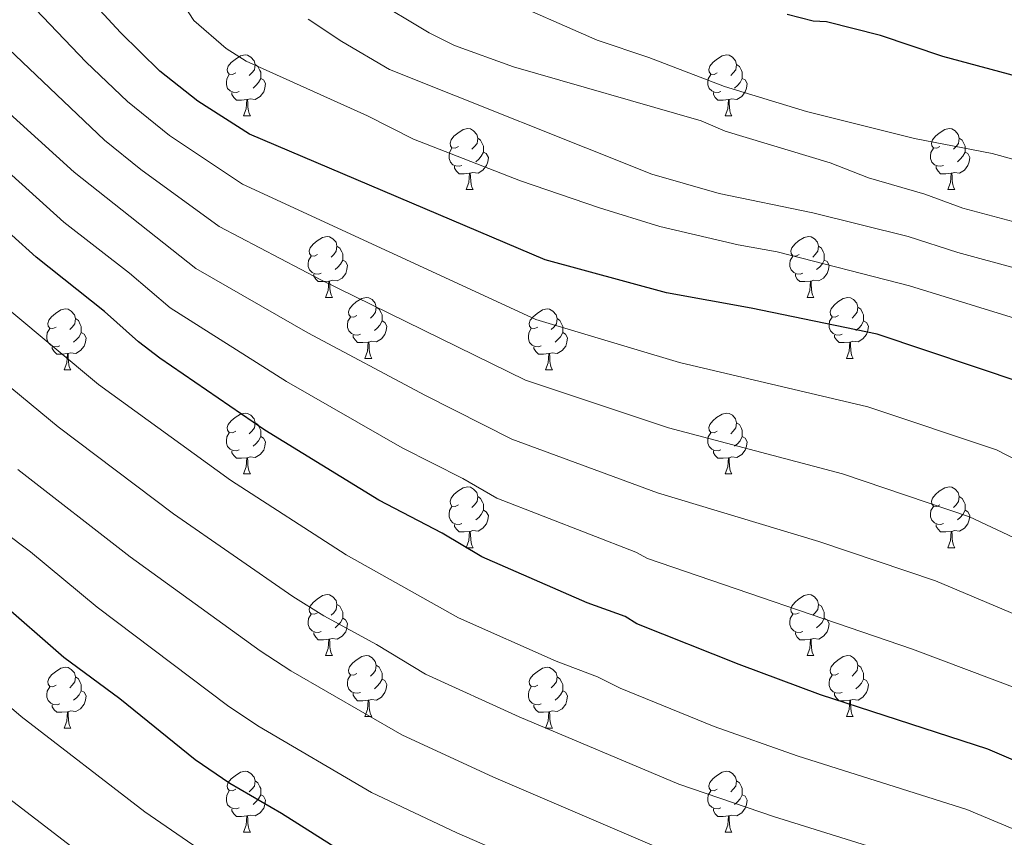
# Model space of a CAD drawing. Units: metres. Extents: x 664436 to 668962, y 739461 to 742539.
# Drawn here: x 665963 to 666126, y 741209 to 741343 of the extents above; entities that cross this region are included whole.
import ezdxf

# ---------------------------------------------------------------- set-up
doc = ezdxf.new("R2010")
doc.units = ezdxf.units.M
doc.header["$MEASUREMENT"] = 0
for name, color, linetype, lineweight in [('Carátula', 7, 'Continuous', 0), ('Elementos auxiliares', 7, 'Continuous', 0), ('Entidades rústicas y varios', 7, 'Continuous', 0), ('Relieve y altimetría', 7, 'Continuous', 0)]:
    doc.layers.add(name, color=color, linetype=linetype, lineweight=lineweight)

msp = doc.modelspace()

# ---------------------------------------------------------------- linework, layer by layer
at = {"layer": 'Carátula', "color": 7, "linetype": 'Continuous', "lineweight": 0}
msp.add_3dface([(664508.193, 739461.481), (668961.879, 739569.446), (668889.901, 742538.585), (664436.216, 742430.62)], dxfattribs=at)
msp.add_3dface([(664508.193, 739461.481), (668961.879, 739569.446), (668889.901, 742538.585), (664436.216, 742430.62)], dxfattribs=at)
at = {"layer": 'Elementos auxiliares', "color": 250, "linetype": 'Continuous', "lineweight": 0}
msp.add_3dface([(665323.53, 742189.81), (668730.1, 742272.42), (668786.92, 739959.03), (665379.16, 739876.42)], dxfattribs=at)
at = {"layer": 'Entidades rústicas y varios', "color": 92, "linetype": 'Continuous', "lineweight": 0, "flags": 128}
for points in [[(665999.002, 741334.716), (665998.472, 741334.451), (665997.942, 741334.506), (665997.677, 741334.876), (665997.622, 741335.301), (665997.782, 741335.821), (665998.262, 741336.416), (665998.897, 741336.946), (665999.797, 741337.531), (666000.542, 741337.691), (666000.967, 741337.636), (666001.497, 741337.321), (666002.027, 741336.736), (666002.187, 741336.096), (666002.077, 741335.246), (666001.652, 741334.716), (666001.232, 741334.291)], [(666078.329, 741334.716), (666077.799, 741334.451), (666077.269, 741334.506), (666077.004, 741334.876), (666076.949, 741335.301), (666077.109, 741335.821), (666077.589, 741336.416), (666078.224, 741336.946), (666079.124, 741337.531), (666079.869, 741337.691), (666080.294, 741337.636), (666080.824, 741337.321), (666081.354, 741336.736), (666081.514, 741336.096), (666081.404, 741335.246), (666080.979, 741334.716), (666080.559, 741334.291)], [(666002.187, 741336.096), (666002.662, 741335.781), (666002.977, 741335.141), (666003.137, 741334.821), (666003.137, 741334.241), (666003.137, 741333.816), (666002.767, 741333.126), (666002.347, 741332.646), (666001.867, 741332.226)], [(666081.514, 741336.096), (666081.989, 741335.781), (666082.304, 741335.141), (666082.464, 741334.821), (666082.464, 741334.241), (666082.464, 741333.816), (666082.094, 741333.126), (666081.674, 741332.646), (666081.194, 741332.226)], [(665999.587, 741331.636), (665999.162, 741331.476), (665998.577, 741331.536), (665998.102, 741331.746), (665997.677, 741332.171), (665997.462, 741332.756), (665997.462, 741333.176), (665997.517, 741333.761), (665997.942, 741334.451)], [(666003.137, 741333.816), (666003.592, 741333.566), (666003.937, 741332.951), (666003.827, 741332.226), (666003.617, 741331.586), (666003.032, 741330.846), (666002.237, 741330.366), (666001.387, 741330.471), (666000.957, 741330.341)], [(666078.914, 741331.636), (666078.489, 741331.476), (666077.904, 741331.536), (666077.429, 741331.746), (666077.004, 741332.171), (666076.789, 741332.756), (666076.789, 741333.176), (666076.844, 741333.761), (666077.269, 741334.451)], [(666082.464, 741333.816), (666082.919, 741333.566), (666083.264, 741332.951), (666083.154, 741332.226), (666082.944, 741331.586), (666082.359, 741330.846), (666081.564, 741330.366), (666080.714, 741330.471), (666080.284, 741330.341)], [(666000.847, 741330.341), (665999.957, 741330.256), (665999.112, 741330.256), (665998.687, 741330.686), (665998.367, 741331.161), (665998.367, 741331.476)], [(666000.302, 741327.656), (666000.737, 741328.816), (666000.847, 741330.341), (666000.957, 741330.341), (666000.992, 741329.756), (666001.027, 741329.071), (666001.097, 741328.456), (666001.212, 741328.056), (666001.427, 741327.656)], [(666080.174, 741330.341), (666079.284, 741330.256), (666078.439, 741330.256), (666078.014, 741330.686), (666077.694, 741331.161), (666077.694, 741331.476)], [(666079.629, 741327.656), (666080.064, 741328.816), (666080.174, 741330.341), (666080.284, 741330.341), (666080.319, 741329.756), (666080.354, 741329.071), (666080.424, 741328.456), (666080.539, 741328.056), (666080.754, 741327.656)], [(666000.302, 741327.656), (666001.427, 741327.656)], [(666079.629, 741327.656), (666080.754, 741327.656)], [(666035.693, 741322.576), (666035.163, 741322.311), (666034.633, 741322.366), (666034.368, 741322.736), (666034.313, 741323.161), (666034.473, 741323.681), (666034.953, 741324.276), (666035.588, 741324.806), (666036.488, 741325.391), (666037.233, 741325.551), (666037.658, 741325.496), (666038.188, 741325.181), (666038.718, 741324.596), (666038.878, 741323.956), (666038.768, 741323.106), (666038.343, 741322.576), (666037.923, 741322.151)], [(666115.02, 741322.576), (666114.49, 741322.311), (666113.96, 741322.366), (666113.695, 741322.736), (666113.64, 741323.161), (666113.8, 741323.681), (666114.28, 741324.276), (666114.915, 741324.806), (666115.815, 741325.391), (666116.56, 741325.551), (666116.985, 741325.496), (666117.515, 741325.181), (666118.045, 741324.596), (666118.205, 741323.956), (666118.095, 741323.106), (666117.67, 741322.576), (666117.25, 741322.151)], [(666038.878, 741323.956), (666039.353, 741323.641), (666039.668, 741323.001), (666039.828, 741322.681), (666039.828, 741322.101), (666039.828, 741321.676), (666039.458, 741320.986), (666039.038, 741320.506), (666038.558, 741320.086)], [(666118.205, 741323.956), (666118.68, 741323.641), (666118.995, 741323.001), (666119.155, 741322.681), (666119.155, 741322.101), (666119.155, 741321.676), (666118.785, 741320.986), (666118.365, 741320.506), (666117.885, 741320.086)], [(666036.278, 741319.496), (666035.853, 741319.336), (666035.268, 741319.396), (666034.793, 741319.606), (666034.368, 741320.031), (666034.153, 741320.616), (666034.153, 741321.036), (666034.208, 741321.621), (666034.633, 741322.311)], [(666115.605, 741319.496), (666115.18, 741319.336), (666114.595, 741319.396), (666114.12, 741319.606), (666113.695, 741320.031), (666113.48, 741320.616), (666113.48, 741321.036), (666113.535, 741321.621), (666113.96, 741322.311)], [(666039.828, 741321.676), (666040.283, 741321.426), (666040.628, 741320.811), (666040.518, 741320.086), (666040.308, 741319.446), (666039.723, 741318.706), (666038.928, 741318.226), (666038.078, 741318.331), (666037.648, 741318.201)], [(666119.155, 741321.676), (666119.61, 741321.426), (666119.955, 741320.811), (666119.845, 741320.086), (666119.635, 741319.446), (666119.05, 741318.706), (666118.255, 741318.226), (666117.405, 741318.331), (666116.975, 741318.201)], [(666037.538, 741318.201), (666036.648, 741318.116), (666035.803, 741318.116), (666035.378, 741318.546), (666035.058, 741319.021), (666035.058, 741319.336)], [(666116.865, 741318.201), (666115.975, 741318.116), (666115.13, 741318.116), (666114.705, 741318.546), (666114.385, 741319.021), (666114.385, 741319.336)], [(666036.993, 741315.516), (666037.428, 741316.676), (666037.538, 741318.201), (666037.648, 741318.201), (666037.683, 741317.616), (666037.718, 741316.931), (666037.788, 741316.316), (666037.903, 741315.916), (666038.118, 741315.516)], [(666116.32, 741315.516), (666116.755, 741316.676), (666116.865, 741318.201), (666116.975, 741318.201), (666117.01, 741317.616), (666117.045, 741316.931), (666117.115, 741316.316), (666117.23, 741315.916), (666117.445, 741315.516)], [(666036.993, 741315.516), (666038.118, 741315.516)], [(666116.32, 741315.516), (666117.445, 741315.516)], [(666012.505, 741304.807), (666011.975, 741304.542), (666011.445, 741304.597), (666011.18, 741304.967), (666011.125, 741305.392), (666011.285, 741305.912), (666011.765, 741306.507), (666012.4, 741307.037), (666013.3, 741307.622), (666014.045, 741307.782), (666014.47, 741307.727), (666015, 741307.412), (666015.53, 741306.827), (666015.69, 741306.187), (666015.58, 741305.337), (666015.155, 741304.807), (666014.735, 741304.382)], [(666091.832, 741304.807), (666091.302, 741304.542), (666090.772, 741304.597), (666090.507, 741304.967), (666090.452, 741305.392), (666090.612, 741305.912), (666091.092, 741306.507), (666091.727, 741307.037), (666092.627, 741307.622), (666093.372, 741307.782), (666093.797, 741307.727), (666094.327, 741307.412), (666094.857, 741306.827), (666095.017, 741306.187), (666094.907, 741305.337), (666094.482, 741304.807), (666094.062, 741304.382)], [(666015.69, 741306.187), (666016.165, 741305.872), (666016.48, 741305.232), (666016.64, 741304.912), (666016.64, 741304.332), (666016.64, 741303.907), (666016.27, 741303.217), (666015.85, 741302.737), (666015.37, 741302.317)], [(666095.017, 741306.187), (666095.492, 741305.872), (666095.807, 741305.232), (666095.967, 741304.912), (666095.967, 741304.332), (666095.967, 741303.907), (666095.597, 741303.217), (666095.177, 741302.737), (666094.697, 741302.317)], [(666013.09, 741301.727), (666012.665, 741301.567), (666012.08, 741301.627), (666011.605, 741301.837), (666011.18, 741302.262), (666010.965, 741302.847), (666010.965, 741303.267), (666011.02, 741303.852), (666011.445, 741304.542)], [(666092.417, 741301.727), (666091.992, 741301.567), (666091.407, 741301.627), (666090.932, 741301.837), (666090.507, 741302.262), (666090.292, 741302.847), (666090.292, 741303.267), (666090.347, 741303.852), (666090.772, 741304.542)], [(666016.64, 741303.907), (666017.095, 741303.657), (666017.44, 741303.042), (666017.33, 741302.317), (666017.12, 741301.677), (666016.535, 741300.937), (666015.74, 741300.457), (666014.89, 741300.562), (666014.46, 741300.432)], [(666095.967, 741303.907), (666096.422, 741303.657), (666096.767, 741303.042), (666096.657, 741302.317), (666096.447, 741301.677), (666095.862, 741300.937), (666095.067, 741300.457), (666094.217, 741300.562), (666093.787, 741300.432)], [(666014.35, 741300.432), (666013.46, 741300.347), (666012.615, 741300.347), (666012.19, 741300.777), (666011.87, 741301.252), (666011.87, 741301.567)], [(666093.677, 741300.432), (666092.787, 741300.347), (666091.942, 741300.347), (666091.517, 741300.777), (666091.197, 741301.252), (666091.197, 741301.567)], [(666013.805, 741297.747), (666014.24, 741298.907), (666014.35, 741300.432), (666014.46, 741300.432), (666014.495, 741299.847), (666014.53, 741299.162), (666014.6, 741298.547), (666014.715, 741298.147), (666014.93, 741297.747)], [(666093.132, 741297.747), (666093.567, 741298.907), (666093.677, 741300.432), (666093.787, 741300.432), (666093.822, 741299.847), (666093.857, 741299.162), (666093.927, 741298.547), (666094.042, 741298.147), (666094.257, 741297.747)], [(666013.805, 741297.747), (666014.93, 741297.747)], [(666018.98, 741294.772), (666018.45, 741294.507), (666017.92, 741294.562), (666017.655, 741294.932), (666017.6, 741295.357), (666017.76, 741295.877), (666018.24, 741296.472), (666018.875, 741297.002), (666019.775, 741297.587), (666020.52, 741297.747), (666020.945, 741297.692), (666021.475, 741297.377), (666022.005, 741296.792), (666022.165, 741296.152), (666022.055, 741295.302), (666021.63, 741294.772), (666021.21, 741294.347)], [(666093.132, 741297.747), (666094.257, 741297.747)], [(666098.307, 741294.772), (666097.777, 741294.507), (666097.247, 741294.562), (666096.982, 741294.932), (666096.927, 741295.357), (666097.087, 741295.877), (666097.567, 741296.472), (666098.202, 741297.002), (666099.102, 741297.587), (666099.847, 741297.747), (666100.272, 741297.692), (666100.802, 741297.377), (666101.332, 741296.792), (666101.492, 741296.152), (666101.382, 741295.302), (666100.957, 741294.772), (666100.537, 741294.347)], [(666022.165, 741296.152), (666022.64, 741295.837), (666022.955, 741295.197), (666023.115, 741294.877), (666023.115, 741294.297), (666023.115, 741293.872), (666022.745, 741293.182), (666022.325, 741292.702), (666021.845, 741292.282)], [(666101.492, 741296.152), (666101.967, 741295.837), (666102.282, 741295.197), (666102.442, 741294.877), (666102.442, 741294.297), (666102.442, 741293.872), (666102.072, 741293.182), (666101.652, 741292.702), (666101.172, 741292.282)], [(665969.425, 741292.867), (665968.895, 741292.602), (665968.365, 741292.657), (665968.1, 741293.027), (665968.045, 741293.452), (665968.205, 741293.972), (665968.685, 741294.567), (665969.32, 741295.097), (665970.22, 741295.682), (665970.965, 741295.842), (665971.39, 741295.787), (665971.92, 741295.472), (665972.45, 741294.887), (665972.61, 741294.247), (665972.5, 741293.397), (665972.075, 741292.867), (665971.655, 741292.442)], [(666019.565, 741291.692), (666019.14, 741291.532), (666018.555, 741291.592), (666018.08, 741291.802), (666017.655, 741292.227), (666017.44, 741292.812), (666017.44, 741293.232), (666017.495, 741293.817), (666017.92, 741294.507)], [(666048.752, 741292.867), (666048.222, 741292.602), (666047.692, 741292.657), (666047.427, 741293.027), (666047.372, 741293.452), (666047.532, 741293.972), (666048.012, 741294.567), (666048.647, 741295.097), (666049.547, 741295.682), (666050.292, 741295.842), (666050.717, 741295.787), (666051.247, 741295.472), (666051.777, 741294.887), (666051.937, 741294.247), (666051.827, 741293.397), (666051.402, 741292.867), (666050.982, 741292.442)], [(666098.892, 741291.692), (666098.467, 741291.532), (666097.882, 741291.592), (666097.407, 741291.802), (666096.982, 741292.227), (666096.767, 741292.812), (666096.767, 741293.232), (666096.822, 741293.817), (666097.247, 741294.507)], [(665972.61, 741294.247), (665973.085, 741293.932), (665973.4, 741293.292), (665973.56, 741292.972), (665973.56, 741292.392), (665973.56, 741291.967), (665973.19, 741291.277), (665972.77, 741290.797), (665972.29, 741290.377)], [(666023.115, 741293.872), (666023.57, 741293.622), (666023.915, 741293.007), (666023.805, 741292.282), (666023.595, 741291.642), (666023.01, 741290.902), (666022.215, 741290.422), (666021.365, 741290.527), (666020.935, 741290.397)], [(666051.937, 741294.247), (666052.412, 741293.932), (666052.727, 741293.292), (666052.887, 741292.972), (666052.887, 741292.392), (666052.887, 741291.967), (666052.517, 741291.277), (666052.097, 741290.797), (666051.617, 741290.377)], [(666102.442, 741293.872), (666102.897, 741293.622), (666103.242, 741293.007), (666103.132, 741292.282), (666102.922, 741291.642), (666102.337, 741290.902), (666101.542, 741290.422), (666100.692, 741290.527), (666100.262, 741290.397)], [(665970.01, 741289.787), (665969.585, 741289.627), (665969, 741289.687), (665968.525, 741289.897), (665968.1, 741290.322), (665967.885, 741290.907), (665967.885, 741291.327), (665967.94, 741291.912), (665968.365, 741292.602)], [(665973.56, 741291.967), (665974.015, 741291.717), (665974.36, 741291.102), (665974.25, 741290.377), (665974.04, 741289.737), (665973.455, 741288.997), (665972.66, 741288.517), (665971.81, 741288.622), (665971.38, 741288.492)], [(666020.825, 741290.397), (666019.935, 741290.312), (666019.09, 741290.312), (666018.665, 741290.742), (666018.345, 741291.217), (666018.345, 741291.532)], [(666049.337, 741289.787), (666048.912, 741289.627), (666048.327, 741289.687), (666047.852, 741289.897), (666047.427, 741290.322), (666047.212, 741290.907), (666047.212, 741291.327), (666047.267, 741291.912), (666047.692, 741292.602)], [(666052.887, 741291.967), (666053.342, 741291.717), (666053.687, 741291.102), (666053.577, 741290.377), (666053.367, 741289.737), (666052.782, 741288.997), (666051.987, 741288.517), (666051.137, 741288.622), (666050.707, 741288.492)], [(666100.152, 741290.397), (666099.262, 741290.312), (666098.417, 741290.312), (666097.992, 741290.742), (666097.672, 741291.217), (666097.672, 741291.532)], [(665971.27, 741288.492), (665970.38, 741288.407), (665969.535, 741288.407), (665969.11, 741288.837), (665968.79, 741289.312), (665968.79, 741289.627)], [(666020.28, 741287.712), (666020.715, 741288.872), (666020.825, 741290.397), (666020.935, 741290.397), (666020.97, 741289.812), (666021.005, 741289.127), (666021.075, 741288.512), (666021.19, 741288.112), (666021.405, 741287.712)], [(666050.597, 741288.492), (666049.707, 741288.407), (666048.862, 741288.407), (666048.437, 741288.837), (666048.117, 741289.312), (666048.117, 741289.627)], [(666099.607, 741287.712), (666100.042, 741288.872), (666100.152, 741290.397), (666100.262, 741290.397), (666100.297, 741289.812), (666100.332, 741289.127), (666100.402, 741288.512), (666100.517, 741288.112), (666100.732, 741287.712)], [(665970.725, 741285.807), (665971.16, 741286.967), (665971.27, 741288.492), (665971.38, 741288.492), (665971.415, 741287.907), (665971.45, 741287.222), (665971.52, 741286.607), (665971.635, 741286.207), (665971.85, 741285.807)], [(666050.052, 741285.807), (666050.487, 741286.967), (666050.597, 741288.492), (666050.707, 741288.492), (666050.742, 741287.907), (666050.777, 741287.222), (666050.847, 741286.607), (666050.962, 741286.207), (666051.177, 741285.807)], [(666020.28, 741287.712), (666021.405, 741287.712)], [(666099.607, 741287.712), (666100.732, 741287.712)], [(665970.725, 741285.807), (665971.85, 741285.807)], [(666050.052, 741285.807), (666051.177, 741285.807)], [(665999.002, 741275.724), (665998.472, 741275.459), (665997.942, 741275.514), (665997.677, 741275.884), (665997.622, 741276.309), (665997.782, 741276.829), (665998.262, 741277.424), (665998.897, 741277.954), (665999.797, 741278.539), (666000.542, 741278.699), (666000.967, 741278.644), (666001.497, 741278.329), (666002.027, 741277.744), (666002.187, 741277.104), (666002.077, 741276.254), (666001.652, 741275.724), (666001.232, 741275.299)], [(666078.329, 741275.724), (666077.799, 741275.459), (666077.269, 741275.514), (666077.004, 741275.884), (666076.949, 741276.309), (666077.109, 741276.829), (666077.589, 741277.424), (666078.224, 741277.954), (666079.124, 741278.539), (666079.869, 741278.699), (666080.294, 741278.644), (666080.824, 741278.329), (666081.354, 741277.744), (666081.514, 741277.104), (666081.404, 741276.254), (666080.979, 741275.724), (666080.559, 741275.299)], [(666002.187, 741277.104), (666002.662, 741276.789), (666002.977, 741276.149), (666003.137, 741275.829), (666003.137, 741275.249), (666003.137, 741274.824), (666002.767, 741274.134), (666002.347, 741273.654), (666001.867, 741273.234)], [(666081.514, 741277.104), (666081.989, 741276.789), (666082.304, 741276.149), (666082.464, 741275.829), (666082.464, 741275.249), (666082.464, 741274.824), (666082.094, 741274.134), (666081.674, 741273.654), (666081.194, 741273.234)], [(665999.587, 741272.644), (665999.162, 741272.484), (665998.577, 741272.544), (665998.102, 741272.754), (665997.677, 741273.179), (665997.462, 741273.764), (665997.462, 741274.184), (665997.517, 741274.769), (665997.942, 741275.459)], [(666003.137, 741274.824), (666003.592, 741274.574), (666003.937, 741273.959), (666003.827, 741273.234), (666003.617, 741272.594), (666003.032, 741271.854), (666002.237, 741271.374), (666001.387, 741271.479), (666000.957, 741271.349)], [(666078.914, 741272.644), (666078.489, 741272.484), (666077.904, 741272.544), (666077.429, 741272.754), (666077.004, 741273.179), (666076.789, 741273.764), (666076.789, 741274.184), (666076.844, 741274.769), (666077.269, 741275.459)], [(666082.464, 741274.824), (666082.919, 741274.574), (666083.264, 741273.959), (666083.154, 741273.234), (666082.944, 741272.594), (666082.359, 741271.854), (666081.564, 741271.374), (666080.714, 741271.479), (666080.284, 741271.349)], [(666000.847, 741271.349), (665999.957, 741271.264), (665999.112, 741271.264), (665998.687, 741271.694), (665998.367, 741272.169), (665998.367, 741272.484)], [(666080.174, 741271.349), (666079.284, 741271.264), (666078.439, 741271.264), (666078.014, 741271.694), (666077.694, 741272.169), (666077.694, 741272.484)], [(666000.302, 741268.664), (666000.737, 741269.824), (666000.847, 741271.349), (666000.957, 741271.349), (666000.992, 741270.764), (666001.027, 741270.079), (666001.097, 741269.464), (666001.212, 741269.064), (666001.427, 741268.664)], [(666079.629, 741268.664), (666080.064, 741269.824), (666080.174, 741271.349), (666080.284, 741271.349), (666080.319, 741270.764), (666080.354, 741270.079), (666080.424, 741269.464), (666080.539, 741269.064), (666080.754, 741268.664)], [(666000.302, 741268.664), (666001.427, 741268.664)], [(666079.629, 741268.664), (666080.754, 741268.664)], [(666035.693, 741263.584), (666035.163, 741263.319), (666034.633, 741263.374), (666034.368, 741263.744), (666034.313, 741264.169), (666034.473, 741264.689), (666034.953, 741265.284), (666035.588, 741265.814), (666036.488, 741266.399), (666037.233, 741266.559), (666037.658, 741266.504), (666038.188, 741266.189), (666038.718, 741265.604), (666038.878, 741264.964), (666038.768, 741264.114), (666038.343, 741263.584), (666037.923, 741263.159)], [(666115.02, 741263.584), (666114.49, 741263.319), (666113.96, 741263.374), (666113.695, 741263.744), (666113.64, 741264.169), (666113.8, 741264.689), (666114.28, 741265.284), (666114.915, 741265.814), (666115.815, 741266.399), (666116.56, 741266.559), (666116.985, 741266.504), (666117.515, 741266.189), (666118.045, 741265.604), (666118.205, 741264.964), (666118.095, 741264.114), (666117.67, 741263.584), (666117.25, 741263.159)], [(666038.878, 741264.964), (666039.353, 741264.649), (666039.668, 741264.009), (666039.828, 741263.689), (666039.828, 741263.109), (666039.828, 741262.684), (666039.458, 741261.994), (666039.038, 741261.514), (666038.558, 741261.094)], [(666118.205, 741264.964), (666118.68, 741264.649), (666118.995, 741264.009), (666119.155, 741263.689), (666119.155, 741263.109), (666119.155, 741262.684), (666118.785, 741261.994), (666118.365, 741261.514), (666117.885, 741261.094)], [(666036.278, 741260.504), (666035.853, 741260.344), (666035.268, 741260.404), (666034.793, 741260.614), (666034.368, 741261.039), (666034.153, 741261.624), (666034.153, 741262.044), (666034.208, 741262.629), (666034.633, 741263.319)], [(666039.828, 741262.684), (666040.283, 741262.434), (666040.628, 741261.819), (666040.518, 741261.094), (666040.308, 741260.454), (666039.723, 741259.714), (666038.928, 741259.234), (666038.078, 741259.339), (666037.648, 741259.209)], [(666115.605, 741260.504), (666115.18, 741260.344), (666114.595, 741260.404), (666114.12, 741260.614), (666113.695, 741261.039), (666113.48, 741261.624), (666113.48, 741262.044), (666113.535, 741262.629), (666113.96, 741263.319)], [(666119.155, 741262.684), (666119.61, 741262.434), (666119.955, 741261.819), (666119.845, 741261.094), (666119.635, 741260.454), (666119.05, 741259.714), (666118.255, 741259.234), (666117.405, 741259.339), (666116.975, 741259.209)], [(666037.538, 741259.209), (666036.648, 741259.124), (666035.803, 741259.124), (666035.378, 741259.554), (666035.058, 741260.029), (666035.058, 741260.344)], [(666116.865, 741259.209), (666115.975, 741259.124), (666115.13, 741259.124), (666114.705, 741259.554), (666114.385, 741260.029), (666114.385, 741260.344)], [(666036.993, 741256.524), (666037.428, 741257.684), (666037.538, 741259.209), (666037.648, 741259.209), (666037.683, 741258.624), (666037.718, 741257.939), (666037.788, 741257.324), (666037.903, 741256.924), (666038.118, 741256.524)], [(666116.32, 741256.524), (666116.755, 741257.684), (666116.865, 741259.209), (666116.975, 741259.209), (666117.01, 741258.624), (666117.045, 741257.939), (666117.115, 741257.324), (666117.23, 741256.924), (666117.445, 741256.524)], [(666036.993, 741256.524), (666038.118, 741256.524)], [(666116.32, 741256.524), (666117.445, 741256.524)], [(666012.505, 741245.815), (666011.975, 741245.55), (666011.445, 741245.605), (666011.18, 741245.975), (666011.125, 741246.4), (666011.285, 741246.92), (666011.765, 741247.515), (666012.4, 741248.045), (666013.3, 741248.63), (666014.045, 741248.79), (666014.47, 741248.735), (666015, 741248.42), (666015.53, 741247.835), (666015.69, 741247.195), (666015.58, 741246.345), (666015.155, 741245.815), (666014.735, 741245.39)], [(666091.832, 741245.815), (666091.302, 741245.55), (666090.772, 741245.605), (666090.507, 741245.975), (666090.452, 741246.4), (666090.612, 741246.92), (666091.092, 741247.515), (666091.727, 741248.045), (666092.627, 741248.63), (666093.372, 741248.79), (666093.797, 741248.735), (666094.327, 741248.42), (666094.857, 741247.835), (666095.017, 741247.195), (666094.907, 741246.345), (666094.482, 741245.815), (666094.062, 741245.39)], [(666015.69, 741247.195), (666016.165, 741246.88), (666016.48, 741246.24), (666016.64, 741245.92), (666016.64, 741245.34), (666016.64, 741244.915), (666016.27, 741244.225), (666015.85, 741243.745), (666015.37, 741243.325)], [(666095.017, 741247.195), (666095.492, 741246.88), (666095.807, 741246.24), (666095.967, 741245.92), (666095.967, 741245.34), (666095.967, 741244.915), (666095.597, 741244.225), (666095.177, 741243.745), (666094.697, 741243.325)], [(666013.09, 741242.735), (666012.665, 741242.575), (666012.08, 741242.635), (666011.605, 741242.845), (666011.18, 741243.27), (666010.965, 741243.855), (666010.965, 741244.275), (666011.02, 741244.86), (666011.445, 741245.55)], [(666016.64, 741244.915), (666017.095, 741244.665), (666017.44, 741244.05), (666017.33, 741243.325), (666017.12, 741242.685), (666016.535, 741241.945), (666015.74, 741241.465), (666014.89, 741241.57), (666014.46, 741241.44)], [(666092.417, 741242.735), (666091.992, 741242.575), (666091.407, 741242.635), (666090.932, 741242.845), (666090.507, 741243.27), (666090.292, 741243.855), (666090.292, 741244.275), (666090.347, 741244.86), (666090.772, 741245.55)], [(666095.967, 741244.915), (666096.422, 741244.665), (666096.767, 741244.05), (666096.657, 741243.325), (666096.447, 741242.685), (666095.862, 741241.945), (666095.067, 741241.465), (666094.217, 741241.57), (666093.787, 741241.44)], [(666014.35, 741241.44), (666013.46, 741241.355), (666012.615, 741241.355), (666012.19, 741241.785), (666011.87, 741242.26), (666011.87, 741242.575)], [(666093.677, 741241.44), (666092.787, 741241.355), (666091.942, 741241.355), (666091.517, 741241.785), (666091.197, 741242.26), (666091.197, 741242.575)], [(666013.805, 741238.755), (666014.24, 741239.915), (666014.35, 741241.44), (666014.46, 741241.44), (666014.495, 741240.855), (666014.53, 741240.17), (666014.6, 741239.555), (666014.715, 741239.155), (666014.93, 741238.755)], [(666093.132, 741238.755), (666093.567, 741239.915), (666093.677, 741241.44), (666093.787, 741241.44), (666093.822, 741240.855), (666093.857, 741240.17), (666093.927, 741239.555), (666094.042, 741239.155), (666094.257, 741238.755)], [(666013.805, 741238.755), (666014.93, 741238.755)], [(666018.98, 741235.78), (666018.45, 741235.515), (666017.92, 741235.57), (666017.655, 741235.94), (666017.6, 741236.365), (666017.76, 741236.885), (666018.24, 741237.48), (666018.875, 741238.01), (666019.775, 741238.595), (666020.52, 741238.755), (666020.945, 741238.7), (666021.475, 741238.385), (666022.005, 741237.8), (666022.165, 741237.16), (666022.055, 741236.31), (666021.63, 741235.78), (666021.21, 741235.355)], [(666093.132, 741238.755), (666094.257, 741238.755)], [(666098.307, 741235.78), (666097.777, 741235.515), (666097.247, 741235.57), (666096.982, 741235.94), (666096.927, 741236.365), (666097.087, 741236.885), (666097.567, 741237.48), (666098.202, 741238.01), (666099.102, 741238.595), (666099.847, 741238.755), (666100.272, 741238.7), (666100.802, 741238.385), (666101.332, 741237.8), (666101.492, 741237.16), (666101.382, 741236.31), (666100.957, 741235.78), (666100.537, 741235.355)], [(665969.425, 741233.875), (665968.895, 741233.61), (665968.365, 741233.665), (665968.1, 741234.035), (665968.045, 741234.46), (665968.205, 741234.98), (665968.685, 741235.575), (665969.32, 741236.105), (665970.22, 741236.69), (665970.965, 741236.85), (665971.39, 741236.795), (665971.92, 741236.48), (665972.45, 741235.895), (665972.61, 741235.255), (665972.5, 741234.405), (665972.075, 741233.875), (665971.655, 741233.45)], [(666022.165, 741237.16), (666022.64, 741236.845), (666022.955, 741236.205), (666023.115, 741235.885), (666023.115, 741235.305), (666023.115, 741234.88), (666022.745, 741234.19), (666022.325, 741233.71), (666021.845, 741233.29)], [(666048.752, 741233.875), (666048.222, 741233.61), (666047.692, 741233.665), (666047.427, 741234.035), (666047.372, 741234.46), (666047.532, 741234.98), (666048.012, 741235.575), (666048.647, 741236.105), (666049.547, 741236.69), (666050.292, 741236.85), (666050.717, 741236.795), (666051.247, 741236.48), (666051.777, 741235.895), (666051.937, 741235.255), (666051.827, 741234.405), (666051.402, 741233.875), (666050.982, 741233.45)], [(666101.492, 741237.16), (666101.967, 741236.845), (666102.282, 741236.205), (666102.442, 741235.885), (666102.442, 741235.305), (666102.442, 741234.88), (666102.072, 741234.19), (666101.652, 741233.71), (666101.172, 741233.29)], [(665972.61, 741235.255), (665973.085, 741234.94), (665973.4, 741234.3), (665973.56, 741233.98), (665973.56, 741233.4), (665973.56, 741232.975), (665973.19, 741232.285), (665972.77, 741231.805), (665972.29, 741231.385)], [(666019.565, 741232.7), (666019.14, 741232.54), (666018.555, 741232.6), (666018.08, 741232.81), (666017.655, 741233.235), (666017.44, 741233.82), (666017.44, 741234.24), (666017.495, 741234.825), (666017.92, 741235.515)], [(666023.115, 741234.88), (666023.57, 741234.63), (666023.915, 741234.015), (666023.805, 741233.29), (666023.595, 741232.65), (666023.01, 741231.91), (666022.215, 741231.43), (666021.365, 741231.535), (666020.935, 741231.405)], [(666051.937, 741235.255), (666052.412, 741234.94), (666052.727, 741234.3), (666052.887, 741233.98), (666052.887, 741233.4), (666052.887, 741232.975), (666052.517, 741232.285), (666052.097, 741231.805), (666051.617, 741231.385)], [(666098.892, 741232.7), (666098.467, 741232.54), (666097.882, 741232.6), (666097.407, 741232.81), (666096.982, 741233.235), (666096.767, 741233.82), (666096.767, 741234.24), (666096.822, 741234.825), (666097.247, 741235.515)], [(666102.442, 741234.88), (666102.897, 741234.63), (666103.242, 741234.015), (666103.132, 741233.29), (666102.922, 741232.65), (666102.337, 741231.91), (666101.542, 741231.43), (666100.692, 741231.535), (666100.262, 741231.405)], [(665970.01, 741230.795), (665969.585, 741230.635), (665969, 741230.695), (665968.525, 741230.905), (665968.1, 741231.33), (665967.885, 741231.915), (665967.885, 741232.335), (665967.94, 741232.92), (665968.365, 741233.61)], [(665973.56, 741232.975), (665974.015, 741232.725), (665974.36, 741232.11), (665974.25, 741231.385), (665974.04, 741230.745), (665973.455, 741230.005), (665972.66, 741229.525), (665971.81, 741229.63), (665971.38, 741229.5)], [(666049.337, 741230.795), (666048.912, 741230.635), (666048.327, 741230.695), (666047.852, 741230.905), (666047.427, 741231.33), (666047.212, 741231.915), (666047.212, 741232.335), (666047.267, 741232.92), (666047.692, 741233.61)], [(666052.887, 741232.975), (666053.342, 741232.725), (666053.687, 741232.11), (666053.577, 741231.385), (666053.367, 741230.745), (666052.782, 741230.005), (666051.987, 741229.525), (666051.137, 741229.63), (666050.707, 741229.5)], [(666020.825, 741231.405), (666019.935, 741231.32), (666019.09, 741231.32), (666018.665, 741231.75), (666018.345, 741232.225), (666018.345, 741232.54)], [(666020.28, 741228.72), (666020.715, 741229.88), (666020.825, 741231.405), (666020.935, 741231.405), (666020.97, 741230.82), (666021.005, 741230.135), (666021.075, 741229.52), (666021.19, 741229.12), (666021.405, 741228.72)], [(666100.152, 741231.405), (666099.262, 741231.32), (666098.417, 741231.32), (666097.992, 741231.75), (666097.672, 741232.225), (666097.672, 741232.54)], [(666099.607, 741228.72), (666100.042, 741229.88), (666100.152, 741231.405), (666100.262, 741231.405), (666100.297, 741230.82), (666100.332, 741230.135), (666100.402, 741229.52), (666100.517, 741229.12), (666100.732, 741228.72)], [(665971.27, 741229.5), (665970.38, 741229.415), (665969.535, 741229.415), (665969.11, 741229.845), (665968.79, 741230.32), (665968.79, 741230.635)], [(665970.725, 741226.815), (665971.16, 741227.975), (665971.27, 741229.5), (665971.38, 741229.5), (665971.415, 741228.915), (665971.45, 741228.23), (665971.52, 741227.615), (665971.635, 741227.215), (665971.85, 741226.815)], [(666050.597, 741229.5), (666049.707, 741229.415), (666048.862, 741229.415), (666048.437, 741229.845), (666048.117, 741230.32), (666048.117, 741230.635)], [(666050.052, 741226.815), (666050.487, 741227.975), (666050.597, 741229.5), (666050.707, 741229.5), (666050.742, 741228.915), (666050.777, 741228.23), (666050.847, 741227.615), (666050.962, 741227.215), (666051.177, 741226.815)], [(666020.28, 741228.72), (666021.405, 741228.72)], [(666099.607, 741228.72), (666100.732, 741228.72)], [(665970.725, 741226.815), (665971.85, 741226.815)], [(666050.052, 741226.815), (666051.177, 741226.815)], [(665999.002, 741216.732), (665998.472, 741216.467), (665997.942, 741216.522), (665997.677, 741216.892), (665997.622, 741217.317), (665997.782, 741217.837), (665998.262, 741218.432), (665998.897, 741218.962), (665999.797, 741219.547), (666000.542, 741219.707), (666000.967, 741219.652), (666001.497, 741219.337), (666002.027, 741218.752), (666002.187, 741218.112), (666002.077, 741217.262), (666001.652, 741216.732), (666001.232, 741216.307)], [(666078.329, 741216.732), (666077.799, 741216.467), (666077.269, 741216.522), (666077.004, 741216.892), (666076.949, 741217.317), (666077.109, 741217.837), (666077.589, 741218.432), (666078.224, 741218.962), (666079.124, 741219.547), (666079.869, 741219.707), (666080.294, 741219.652), (666080.824, 741219.337), (666081.354, 741218.752), (666081.514, 741218.112), (666081.404, 741217.262), (666080.979, 741216.732), (666080.559, 741216.307)], [(666002.187, 741218.112), (666002.662, 741217.797), (666002.977, 741217.157), (666003.137, 741216.837), (666003.137, 741216.257), (666003.137, 741215.832), (666002.767, 741215.142), (666002.347, 741214.662), (666001.867, 741214.242)], [(666081.514, 741218.112), (666081.989, 741217.797), (666082.304, 741217.157), (666082.464, 741216.837), (666082.464, 741216.257), (666082.464, 741215.832), (666082.094, 741215.142), (666081.674, 741214.662), (666081.194, 741214.242)], [(665999.587, 741213.652), (665999.162, 741213.492), (665998.577, 741213.552), (665998.102, 741213.762), (665997.677, 741214.187), (665997.462, 741214.772), (665997.462, 741215.192), (665997.517, 741215.777), (665997.942, 741216.467)], [(666078.914, 741213.652), (666078.489, 741213.492), (666077.904, 741213.552), (666077.429, 741213.762), (666077.004, 741214.187), (666076.789, 741214.772), (666076.789, 741215.192), (666076.844, 741215.777), (666077.269, 741216.467)], [(666003.137, 741215.832), (666003.592, 741215.582), (666003.937, 741214.967), (666003.827, 741214.242), (666003.617, 741213.602), (666003.032, 741212.862), (666002.237, 741212.382), (666001.387, 741212.487), (666000.957, 741212.357)], [(666082.464, 741215.832), (666082.919, 741215.582), (666083.264, 741214.967), (666083.154, 741214.242), (666082.944, 741213.602), (666082.359, 741212.862), (666081.564, 741212.382), (666080.714, 741212.487), (666080.284, 741212.357)], [(666000.847, 741212.357), (665999.957, 741212.272), (665999.112, 741212.272), (665998.687, 741212.702), (665998.367, 741213.177), (665998.367, 741213.492)], [(666080.174, 741212.357), (666079.284, 741212.272), (666078.439, 741212.272), (666078.014, 741212.702), (666077.694, 741213.177), (666077.694, 741213.492)], [(666000.302, 741209.672), (666000.737, 741210.832), (666000.847, 741212.357), (666000.957, 741212.357), (666000.992, 741211.772), (666001.027, 741211.087), (666001.097, 741210.472), (666001.212, 741210.072), (666001.427, 741209.672)], [(666079.629, 741209.672), (666080.064, 741210.832), (666080.174, 741212.357), (666080.284, 741212.357), (666080.319, 741211.772), (666080.354, 741211.087), (666080.424, 741210.472), (666080.539, 741210.072), (666080.754, 741209.672)], [(666000.302, 741209.672), (666001.427, 741209.672)], [(666079.629, 741209.672), (666080.754, 741209.672)]]:
    msp.add_lwpolyline(points, dxfattribs=at)
at = {"layer": 'Relieve y altimetría', "color": 30, "linetype": 'Continuous', "lineweight": 30, "flags": 128}
for points, elevation in [([(666202.841, 741220.505), (666198.936, 741222.988), (666193.174, 741230.125), (666174.005, 741251.721), (666162.69, 741262.73), (666152.077, 741270.835), (666135.924, 741280.102), (666128.746, 741283.631), (666104.65, 741291.666), (666083.895, 741295.974), (666069.959, 741298.484), (666049.988, 741303.935), (666001.277, 741324.63), (665992.777, 741330.074), (665986.502, 741335.03), (665980.04, 741341.38), (665971.195, 741351.012), (665956.309, 741364.514)], 825), ([(666129.184, 741333.767), (666115.501, 741337.42), (666105.21, 741340.898), (666096.337, 741343.153), (666094.143, 741343.24), (666089.854, 741344.335)], 800), ([(666143.942, 741214.34), (666122.926, 741223.366), (666095.337, 741232.298), (666081.919, 741237.264), (666065.111, 741243.986), (666063.161, 741245.175), (666056.884, 741247.465), (666039.537, 741255.019), (666033.017, 741258.913), (666022.6, 741264.352), (666003.825, 741275.862), (665986.533, 741287.751), (665983.01, 741290.442), (665977.41, 741295.448), (665966.143, 741304.369), (665954.04, 741315.247)], 850), ([(666129.095, 741164.649), (666118.029, 741169.042), (666097.901, 741176.208), (666080.458, 741181.109), (666074.089, 741182.573), (666060.021, 741186.899), (666031.18, 741199.614), (666014.601, 741207.621), (666006.572, 741212.761), (665998.05, 741217.66), (665992.303, 741221.574), (665979.895, 741231.628), (665970.682, 741238.465), (665959.719, 741247.986)], 875)]:
    msp.add_lwpolyline(points, dxfattribs=dict(at, elevation=elevation))
at = {"layer": 'Relieve y altimetría', "color": 30, "linetype": 'Continuous', "lineweight": 0, "flags": 128}
for points, elevation in [([(666131.765, 741292.966), (666109.983, 741299.667), (666088.198, 741305.248), (666081.771, 741306.398), (666068.878, 741309.45), (666058.918, 741312.494), (666045.921, 741316.972), (666028.296, 741323.821), (666020.73, 741327.666), (666000.711, 741336.675), (665997.432, 741338.722), (665992.088, 741343.362), (665983.457, 741356.732)], 820), ([(666139.052, 741252.63), (666119.911, 741261.633), (666098.947, 741268.693), (666070.306, 741276.28), (666046.771, 741284.121), (666013.033, 741300.666), (665996.304, 741309.41), (665983.378, 741318.799), (665977.378, 741323.633), (665945.741, 741353.728)], 835), ([(666021.163, 741347.199), (666030.857, 741341.311), (666035.067, 741339.254), (666044.771, 741335.727), (666075.662, 741326.855), (666079.654, 741325.142), (666096.918, 741319.887), (666103.233, 741317.465), (666112.511, 741314.763), (666118.776, 741312.462), (666131.169, 741309.175)], 810), ([(666042.003, 741347.411), (666058.55, 741340.122), (666067.034, 741337.276), (666079.537, 741332.495), (666093.021, 741328.349), (666110.809, 741323.917), (666123.624, 741321.43)], 805), ([(666278.896, 741217.703), (666260.106, 741220.093), (666250.674, 741220.457), (666236.55, 741220.485), (666227.305, 741220.047), (666222.2, 741218.683), (666209.755, 741213.024), (666207.504, 741212.533), (666202.357, 741212.406), (666200.369, 741212.644), (666192.825, 741218.205), (666185.274, 741226.569), (666165.696, 741245.741), (666155.84, 741254.384), (666146.166, 741261.397), (666124.348, 741272.625), (666103.127, 741279.738), (666072.107, 741287.024), (666048.419, 741294.105), (666000.13, 741316.402), (665988.077, 741324.436), (665981.2, 741330.004), (665974.368, 741336.516), (665966.022, 741345.194)], 830), ([(666207.798, 741242.043), (666206.103, 741243.127), (666204.623, 741244.61), (666198.31, 741253.631), (666195.902, 741257.678), (666193.347, 741260.858), (666181.18, 741274.308), (666173.983, 741280.734), (666167.055, 741285.998), (666159.603, 741290.503), (666145.543, 741296.985), (666137.102, 741299.921), (666117.984, 741305.169), (666109.759, 741307.769), (666094.098, 741311.666), (666078.624, 741314.858), (666067.571, 741318.021), (666024.315, 741335.29), (666016.477, 741339.877), (666010.917, 741343.551)], 815), ([(666133.677, 741242.876), (666114.26, 741251.044), (666095.075, 741257.547), (666068.496, 741265.544), (666044.489, 741274.375), (666030.269, 741281.581), (666010.905, 741291.928), (665992.431, 741302.503), (665972.38, 741318.347), (665952.197, 741336.663)], 840), ([(666128.301, 741233.121), (666110.507, 741239.823), (666066.868, 741254.744), (666064.914, 741255.766), (666042.013, 741264.697), (666036.411, 741267.917), (666026.435, 741272.967), (666007.365, 741283.895), (665988.214, 741296.012), (665981.494, 741301.726), (665970.673, 741310.141), (665959.24, 741320.474)], 845), ([(666123.624, 741321.43), (666147.435, 741314.89), (666157.548, 741312.554), (666176.402, 741306.194), (666181.571, 741302.609), (666188.464, 741297.119), (666193.28, 741292.567), (666195.945, 741289.365), (666204.13, 741276.929), (666207.826, 741268.425), (666210.956, 741262.632), (666212.262, 741260.926), (666213.37, 741260.764), (666214.423, 741261.309), (666222.143, 741269.02), (666225.437, 741271.759), (666231.521, 741275.382), (666235.56, 741277.163), (666239.75, 741277.918), (666244.003, 741277.96), (666261.925, 741276.154), (666268.483, 741275.139), (666298.521, 741271.393)], 805), ([(666139.503, 741204.985), (666119.428, 741213.398), (666091.477, 741222.263), (666077.846, 741227.101), (666062.365, 741233.369), (666058.595, 741235.256), (666051.797, 741237.86), (666035.728, 741244.997), (666017.202, 741255.346), (665998.16, 741267.667), (665976.379, 741283.425), (665961.782, 741295.6)], 855), ([(666243.231, 741157.241), (666224.541, 741158.198), (666197.912, 741158.045), (666191.416, 741159.225), (666184.618, 741162.518), (666179.407, 741165.505), (666174.632, 741169.016), (666161.168, 741180.024), (666152.047, 741186.642), (666148.807, 741188.06), (666140.393, 741192.905), (666135.287, 741195.452), (666115.931, 741203.43), (666087.617, 741212.229), (666071.989, 741217.586), (666045.722, 741228.689), (666030.283, 741235.712), (666022.222, 741240.578), (666013.515, 741245.304), (666008.424, 741248.502), (665988.74, 741262.113), (665969.747, 741276.409), (665957.317, 741286.71)], 860), ([(666282.485, 741142.356), (666262.462, 741145.417), (666246.589, 741146.635), (666241.459, 741146.513), (666225.28, 741147.315), (666198.906, 741147.026), (666196.248, 741147.185), (666190.84, 741148.312), (666182.712, 741152.553), (666174.794, 741157.245), (666155.195, 741172.343), (666147.085, 741178.033), (666135.417, 741183.967), (666127.73, 741187.514), (666112.433, 741193.461), (666104.419, 741196.201), (666082.879, 741202.457), (666067.999, 741207.357), (666041.486, 741218.731), (666026.373, 741225.703), (666008.099, 741236.27), (666003.05, 741239.526), (665981.637, 741255.007), (665963.116, 741269.392)], 865), ([(665956.246, 741262.559), (665965.181, 741255.827), (665976.159, 741246.736), (665997.677, 741230.55), (666002.651, 741227.188), (666021.38, 741216.213), (666035.419, 741209.577), (666064.01, 741197.128), (666077.531, 741192.817), (666103.088, 741185.553), (666123.815, 741177.924), (666134.353, 741173.224), (666142.381, 741169.255), (666154.494, 741160.901), (666170.181, 741148.984), (666189.453, 741137.736), (666196.702, 741136.12), (666202.298, 741135.895), (666225.349, 741136.445), (666241.19, 741135.815), (666249.163, 741136.008), (666272.327, 741134.344), (666279.338, 741133.142)], 870), ([(666126.05, 741153.614), (666119.503, 741156.786), (666113.998, 741159.236), (666094.485, 741166.286), (666079.501, 741170.885), (666054.511, 741177.975), (666033.977, 741185.535), (666022.006, 741190.642), (666009.345, 741196.909), (665991.922, 741207.583), (665984.043, 741212.999), (665963.656, 741228.718), (665953.359, 741237.577)], 880), ([(666061.974, 741165.77), (666050.871, 741168.31), (666034.378, 741173.059), (666021.424, 741177.721), (666014.988, 741180.588), (666002.342, 741187.17), (665988.026, 741196.058), (665977.007, 741203.385), (665955.083, 741220.237)], 885)]:
    msp.add_lwpolyline(points, dxfattribs=dict(at, elevation=elevation))

doc.saveas('drawing.dxf')
